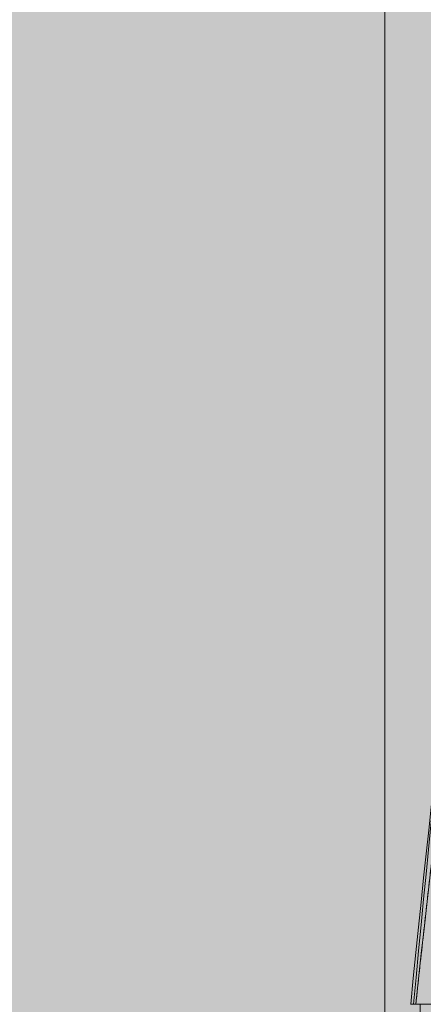
# Model space of a CAD drawing. Units: millimetres. Extents: x -9760 to 465, y -12025 to -5400.
# Drawn here: x -5193 to -5161, y -8742 to -8664 of the extents above; entities that cross this region are included whole.
import ezdxf

# ---------------------------------------------------------------- set-up
doc = ezdxf.new("R2010")
doc.units = ezdxf.units.MM
doc.header["$MEASUREMENT"] = 0
for name, color, linetype, lineweight in [('elevate_[ID]_48_[Material]_Unchanged_[Source]_Cell - Level 27', 7, 'Continuous', 0), ('elevate_[ID]_5_[Material]_Unchanged_[Source]_Cell - Level 25', 7, 'Continuous', 0), ('Level 9', 7, 'Continuous', 0)]:
    doc.layers.add(name, color=color, linetype=linetype, lineweight=lineweight)

# ---------------------------------------------------------------- blocks, each defined once
blk = doc.blocks.new('elevate_4')
at = {"layer": 'elevate_[ID]_5_[Material]_Unchanged_[Source]_Cell - Level 25', "linetype": 'Continuous', "lineweight": 13, "extrusion": (0, 0, -1)}
blk.add_hatch(color=250, dxfattribs=at).paths.add_polyline_path([(5893.77, -8787.164), (5893.77, -8087.164), (5863.77, -8087.164), (5863.77, -8057.164), (5163.77, -8057.164), (5163.77, -8087.164), (5133.77, -8087.164), (5133.77, -8787.164), (5163.77, -8787.164), (5163.77, -8817.164), (5863.77, -8817.164), (5863.77, -8787.164)], flags=0)
at = {"layer": 'elevate_[ID]_5_[Material]_Unchanged_[Source]_Cell - Level 25', "color": 250, "linetype": 'Continuous', "lineweight": 13, "flags": 128}
blk.add_lwpolyline([(-5133.77, -8087.164), (-5133.77, -8787.164), (-5163.77, -8787.164), (-5163.77, -8087.164)], close=True, dxfattribs=at)
at = {"layer": 'elevate_[ID]_5_[Material]_Unchanged_[Source]_Cell - Level 25', "color": 250, "linetype": 'Continuous', "lineweight": 13}
blk.add_solid([(-5133.77, -8087.164), (-5133.77, -8787.164), (-5163.77, -8087.164), (-5163.77, -8787.164)], dxfattribs=at)
blk = doc.blocks.new('From Smart Solid_241')
at = {"layer": 'elevate_[ID]_48_[Material]_Unchanged_[Source]_Cell - Level 27', "color": 40, "linetype": 'Continuous', "lineweight": 13}
for p, q in [((-31.896, -29.409), (-32.317, -29.409)), ((-31.896, -29.409), (-32.317, -29.409)), ((-28.577, -29.409), (-32.296, -29.409)), ((-28.577, -29.409), (-32.296, -29.409)), ((-31.558, -29.409), (-31.896, -29.409)), ((-31.558, -29.409), (-31.896, -29.409)), ((-31.543, -29.409), (-31.543, -39.409)), ((-31.543, -29.409), (-31.543, -39.409))]:
    blk.add_line(p, q, dxfattribs=at)
for points, degree in [([(-32.071, -29.409), (-29.967, -6.314), (-25.807, 27.534), (-21.74, 36.697), (-19.73, 35.106)], 3), ([(-32.071, -29.409), (-29.967, -6.314), (-25.807, 27.534), (-21.74, 36.697), (-19.73, 35.106)], 3), ([(-32.307, -29.409), (-30.082, -6.95), (-25.922, 25.976), (-22.343, 34.915), (-20.698, 33.389)], 3), ([(-32.307, -29.409), (-30.082, -6.95), (-25.922, 25.976), (-22.343, 34.915), (-20.698, 33.389)], 3), ([(-21, 31.591), (-22.289, 33.179), (-25.395, 24.6), (-29.554, -7.488), (-31.896, -29.409)], 3), ([(-31.543, -29.409), (-31.551, -29.409), (-31.558, -29.409)], 2), ([(-31.543, -29.409), (-25.467, -29.409), (-19.391, -29.409)], 2), ([(-31.543, -29.409), (-19.391, -29.409)], 1)]:
    blk.add_open_spline(points, degree=degree, dxfattribs=at)
blk.add_rational_spline([(-21, 31.591), (-22.289, 33.179), (-25.395, 24.6), (-29.554, -7.488), (-31.896, -29.409)], [1, 1, 0.968482020409, 0.968482020409, 1], degree=3, dxfattribs=at)
blk = doc.blocks.new('elevate_12')
at = {"layer": 'elevate_[ID]_48_[Material]_Unchanged_[Source]_Cell - Level 27', "color": 40, "linetype": 'Continuous', "lineweight": 13}
blk.add_blockref('From Smart Solid_241', (-5129.394, -8712.7545), dxfattribs=at)

msp = doc.modelspace()

# ---------------------------------------------------------------- block references
at = {"layer": 'Level 9', "color": 7, "linetype": 'Continuous', "lineweight": 0}
for name in ['elevate_4', 'elevate_12']:
    msp.add_blockref(name, (0, 0), dxfattribs=at)

doc.saveas('drawing.dxf')
